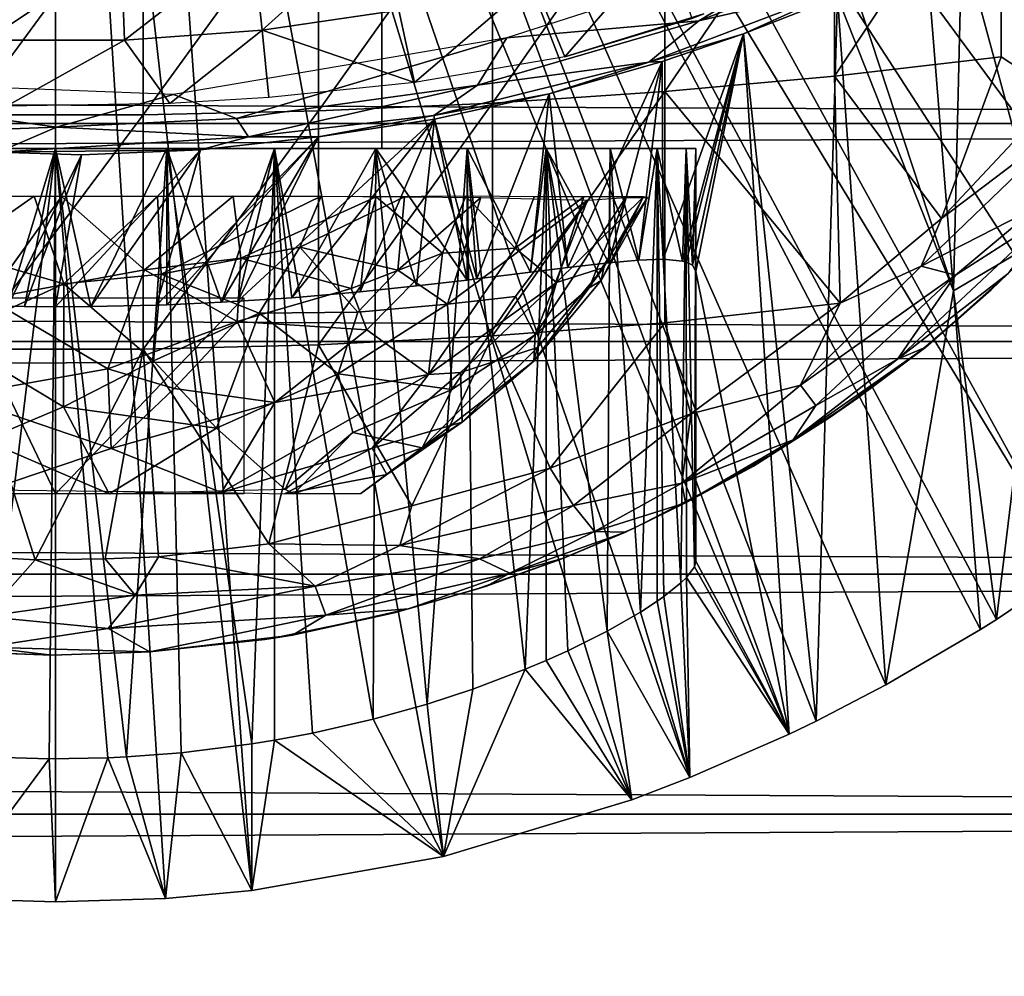
# Model space of a CAD drawing. Extents: x 0 to 448, y 0 to 1000.
# Drawn here: x 374 to 382, y 870 to 878 of the extents above; entities that cross this region are included whole.
import ezdxf

# ---------------------------------------------------------------- set-up
doc = ezdxf.new("R2010")
doc.units = 0
doc.header["$MEASUREMENT"] = 0

msp = doc.modelspace()

# ---------------------------------------------------------------- linework, layer by layer
for points in [[(384.178711, 875.015808, 276.06369), (375.591003, 885.0354, 276.06369), (376.055115, 885.360413, 276.06369)], [(376.055115, 885.360413, 276.06369), (386.507385, 877.753906, 276.06369), (385.984497, 877.046692, 276.06369)], [(376.055115, 885.360413, 276.06369), (385.984497, 877.046692, 276.06369), (385.437988, 876.369995, 276.06369)], [(384.178711, 875.015808, 276.06369), (376.055115, 885.360413, 276.06369), (384.777008, 875.626282, 276.06369)], [(384.777008, 875.626282, 276.06369), (376.055115, 885.360413, 276.06369), (385.437988, 876.369995, 276.06369)], [(375.591003, 885.0354, 276.06369), (382.066406, 873.256897, 276.06369), (375.077606, 884.796021, 276.06369)], [(383.468109, 874.359375, 276.06369), (375.591003, 885.0354, 276.06369), (384.178711, 875.015808, 276.06369)], [(383.468109, 874.359375, 276.06369), (382.8479, 873.841919, 276.06369), (375.591003, 885.0354, 276.06369)], [(375.591003, 885.0354, 276.06369), (382.8479, 873.841919, 276.06369), (382.066406, 873.256897, 276.06369)], [(375.077606, 884.796021, 276.06369), (379.808685, 871.935913, 276.06369), (374.530396, 884.649414, 276.06369)], [(375.077606, 884.796021, 276.06369), (382.066406, 873.256897, 276.06369), (381.459595, 872.850281, 276.06369)], [(375.077606, 884.796021, 276.06369), (381.459595, 872.850281, 276.06369), (381.333496, 872.770813, 276.06369)], [(381.333496, 872.770813, 276.06369), (380.580505, 872.330017, 276.06369), (375.077606, 884.796021, 276.06369)], [(375.077606, 884.796021, 276.06369), (380.580505, 872.330017, 276.06369), (380.025513, 872.040894, 276.06369)], [(375.077606, 884.796021, 276.06369), (380.025513, 872.040894, 276.06369), (379.808685, 871.935913, 276.06369)], [(373.966003, 884.599976, 276.06369), (372.228912, 870.713684, 276.06369), (373.401611, 884.649414, 276.06369)], [(374.530396, 884.649414, 276.06369), (375.529297, 870.692017, 276.06369), (373.966003, 884.599976, 276.06369)], [(374.530396, 884.649414, 276.06369), (379.808685, 871.935913, 276.06369), (379.01889, 871.589783, 276.06369)], [(379.01889, 871.589783, 276.06369), (378.554993, 871.41217, 276.06369), (374.530396, 884.649414, 276.06369)], [(374.530396, 884.649414, 276.06369), (378.554993, 871.41217, 276.06369), (377.054688, 870.962891, 276.06369)], [(374.530396, 884.649414, 276.06369), (377.054688, 870.962891, 276.06369), (375.529297, 870.692017, 276.06369)], [(373.966003, 884.599976, 276.06369), (372.576599, 870.672485, 276.06369), (372.228912, 870.713684, 276.06369)], [(373.091705, 870.628723, 276.06369), (372.576599, 870.672485, 276.06369), (373.966003, 884.599976, 276.06369)], [(373.966003, 884.599976, 276.06369), (373.966003, 870.599976, 276.06369), (373.091705, 870.628723, 276.06369)], [(373.966003, 884.599976, 276.06369), (375.529297, 870.692017, 276.06369), (374.840302, 870.628723, 276.06369)], [(373.966003, 884.599976, 276.06369), (374.840302, 870.628723, 276.06369), (373.966003, 870.599976, 276.06369)], [(380.171112, 879.036987, 362.090393), (380.171112, 877.177124, 361.443207), (381.49881, 879.171326, 361.674988)], [(381.49881, 879.171326, 361.674988), (380.171112, 877.177124, 361.443207), (381.49881, 877.329773, 361.034088)], [(382.725586, 878.191101, 360.826691), (381.49881, 879.171326, 361.674988), (381.951385, 877.033386, 360.749207)], [(381.49881, 879.171326, 361.674988), (381.49881, 877.329773, 361.034088), (381.951385, 877.033386, 360.749207)], [(378.818298, 878.929016, 362.424805), (378.818298, 877.054199, 361.7724), (380.171112, 879.036987, 362.090393)], [(380.171112, 879.036987, 362.090393), (378.818298, 877.054199, 361.7724), (380.171112, 877.177124, 361.443207)], [(377.446014, 878.847595, 362.676788), (377.446014, 876.96167, 362.020508), (378.818298, 878.929016, 362.424805)], [(378.818298, 878.929016, 362.424805), (377.446014, 876.96167, 362.020508), (378.818298, 877.054199, 361.7724)], [(376.059601, 878.793091, 362.845306), (376.059601, 876.899719, 362.186401), (377.446014, 878.847595, 362.676788)], [(377.446014, 878.847595, 362.676788), (376.059601, 876.899719, 362.186401), (377.446014, 876.96167, 362.020508)], [(376.56601, 876.599976, 310.463715), (376.56601, 878.843628, 310.463715), (376.56601, 876.599976, 290.663696)], [(376.56601, 876.599976, 290.663696), (376.56601, 878.843628, 310.463715), (376.56601, 878.843628, 290.663696)], [(373.267212, 878.765808, 362.92981), (373.267212, 876.868713, 362.269592), (374.664795, 878.765808, 362.92981)], [(374.664795, 878.765808, 362.92981), (373.267212, 876.868713, 362.269592), (374.664795, 876.868713, 362.269592)], [(374.664795, 878.765808, 362.92981), (374.664795, 876.868713, 362.269592), (376.059601, 878.793091, 362.845306)], [(376.059601, 878.793091, 362.845306), (374.664795, 876.868713, 362.269592), (376.059601, 876.899719, 362.186401)], [(381.183807, 878.268677, 325.61319), (381.828888, 875.887085, 300.992401), (381.594208, 878.484619, 325.612)], [(40.000011, 876.799988, 356.589905), (407.865997, 876.799988, 356.589905), (407.865997, 878.370728, 355.490204)], [(40.000011, 876.799988, 356.589905), (407.865997, 878.370728, 355.490204), (40.000011, 878.370728, 355.490204)], [(40.000011, 878.370728, 338.637207), (407.865997, 878.370728, 338.637207), (407.865997, 876.799988, 337.537415)], [(40.000011, 878.370728, 338.637207), (407.865997, 876.799988, 337.537415), (40.000011, 876.799988, 337.537415)], [(375.611786, 877.542175, 336.499786), (375.533997, 878.253418, 335.546295), (376.57019, 878.404907, 335.546295)], [(375.611786, 877.542175, 336.499786), (376.57019, 878.404907, 335.546295), (376.69931, 877.701172, 336.499786)], [(377.559326, 877.481567, 326.065308), (379.090729, 877.615906, 325.991791), (380.330505, 878.369568, 326.069061)], [(379.090729, 877.615906, 325.991791), (380.702606, 878.238098, 325.964447), (380.330505, 878.369568, 326.069061)], [(374.515594, 877.462524, 336.499786), (374.489594, 878.17749, 335.546295), (375.533997, 878.253418, 335.546295)], [(374.515594, 877.462524, 336.499786), (375.533997, 878.253418, 335.546295), (375.611786, 877.542175, 336.499786)], [(378.825592, 878.253174, 336.499786), (378.02301, 877.329712, 337.497314), (377.772491, 877.938599, 336.499786)], [(378.825592, 878.253174, 336.499786), (379.034912, 877.635071, 337.497314), (378.02301, 877.329712, 337.497314)], [(379.090729, 877.615906, 325.991791), (380.282837, 877.891541, 325.778778), (380.702606, 878.238098, 325.964447)], [(381.183807, 878.268677, 325.61319), (380.903198, 878.142212, 325.724854), (381.117401, 875.467102, 300.992401)], [(381.117401, 875.467102, 300.992401), (381.828888, 875.887085, 300.992401), (381.183807, 878.268677, 325.61319)], [(373.416504, 877.462524, 336.499786), (373.442413, 878.17749, 335.546295), (374.489594, 878.17749, 335.546295)], [(373.416504, 877.462524, 336.499786), (374.489594, 878.17749, 335.546295), (374.515594, 877.462524, 336.499786)], [(381.117401, 875.467102, 300.992401), (380.903198, 878.142212, 325.724854), (380.328491, 877.866089, 325.615509)], [(377.772491, 877.938599, 336.499786), (376.82373, 877.125305, 337.378204), (376.69931, 877.701172, 336.499786)], [(377.772491, 877.938599, 336.499786), (378.02301, 877.329712, 337.497314), (376.82373, 877.125305, 337.378204)], [(380.282837, 877.891541, 325.778778), (378.691101, 877.286804, 325.784302), (379.445404, 877.513, 325.617493)], [(379.090729, 877.615906, 325.991791), (378.691101, 877.286804, 325.784302), (380.282837, 877.891541, 325.778778)], [(379.445404, 877.513, 325.617493), (380.194885, 877.808716, 325.615814), (380.282837, 877.891541, 325.778778)], [(380.025513, 872.040894, 276.06369), (380.194885, 877.808716, 325.615814), (379.445404, 877.513, 325.617493)], [(380.580505, 872.330017, 276.06369), (380.194885, 877.808716, 325.615814), (380.025513, 872.040894, 276.06369)], [(381.117401, 875.467102, 300.992401), (380.328491, 877.866089, 325.615509), (380.194885, 877.808716, 325.615814)], [(380.580505, 872.330017, 276.06369), (381.117401, 875.467102, 300.992401), (380.194885, 877.808716, 325.615814)], [(376.69931, 877.701172, 336.499786), (376.82373, 877.125305, 337.378204), (375.611786, 877.542175, 336.499786)], [(379.129395, 877.672424, 337.710938), (378.02301, 877.329712, 337.497314), (379.034912, 877.635071, 337.497314)], [(377.559326, 877.481567, 326.065308), (377.326477, 877.104065, 325.964478), (379.090729, 877.615906, 325.991791)], [(377.326477, 877.104065, 325.964478), (378.691101, 877.286804, 325.784302), (379.090729, 877.615906, 325.991791)], [(375.611786, 877.542175, 336.499786), (374.875885, 876.957581, 337.285309), (374.515594, 877.462524, 336.499786)], [(375.611786, 877.542175, 336.499786), (375.665009, 877.006592, 337.312103), (374.875885, 876.957581, 337.285309)], [(375.611786, 877.542175, 336.499786), (376.82373, 877.125305, 337.378204), (375.665009, 877.006592, 337.312103)], [(379.445404, 877.513, 325.617493), (378.691101, 877.286804, 325.784302), (378.798401, 877.292175, 325.618805)], [(378.798401, 877.292175, 325.618805), (378.805115, 875.718567, 312.090973), (379.445404, 877.513, 325.617493)], [(379.445404, 877.513, 325.617493), (378.805115, 875.718567, 312.090973), (378.960907, 875.70282, 311.493713)], [(378.960907, 875.70282, 311.493713), (378.988495, 875.695679, 311.349213), (379.445404, 877.513, 325.617493)], [(379.445404, 877.513, 325.617493), (378.988495, 875.695679, 311.349213), (379.03949, 875.671204, 310.983002)], [(379.445404, 877.513, 325.617493), (379.03949, 875.671204, 310.983002), (379.06601, 875.6203, 310.463715)], [(379.808685, 871.935913, 276.06369), (379.445404, 877.513, 325.617493), (379.06601, 875.6203, 310.463715)], [(380.025513, 872.040894, 276.06369), (379.445404, 877.513, 325.617493), (379.808685, 871.935913, 276.06369)], [(374.515594, 877.462524, 336.499786), (373.574768, 876.935608, 337.273346), (373.416504, 877.462524, 336.499786)], [(374.515594, 877.462524, 336.499786), (374.875885, 876.957581, 337.285309), (373.574768, 876.935608, 337.273346)], [(374.905212, 877.030945, 326.069092), (375.407959, 876.838196, 325.995697), (377.559326, 877.481567, 326.065308)], [(377.559326, 877.481567, 326.065308), (375.407959, 876.838196, 325.995697), (377.326477, 877.104065, 325.964478)], [(377.897308, 877.035278, 325.6203), (378.691101, 877.286804, 325.784302), (376.977783, 876.861572, 325.738525)], [(377.326477, 877.104065, 325.964478), (376.977783, 876.861572, 325.738525), (378.691101, 877.286804, 325.784302)], [(378.798401, 877.292175, 325.618805), (378.691101, 877.286804, 325.784302), (377.897308, 877.035278, 325.6203)], [(377.897308, 877.035278, 325.6203), (378.046204, 875.652527, 313.523407), (378.798401, 877.292175, 325.618805)], [(378.798401, 877.292175, 325.618805), (378.046204, 875.652527, 313.523407), (378.374207, 875.689941, 313.029388)], [(378.612091, 875.71051, 312.566986), (378.798401, 877.292175, 325.618805), (378.374207, 875.689941, 313.029388)], [(378.612091, 875.71051, 312.566986), (378.805115, 875.718567, 312.090973), (378.798401, 877.292175, 325.618805)], [(380.171112, 877.177124, 361.443207), (381.022278, 876.041504, 360.713409), (381.49881, 877.329773, 361.034088)], [(381.49881, 877.329773, 361.034088), (381.022278, 876.041504, 360.713409), (381.951385, 877.033386, 360.749207)], [(371.07309, 877.178406, 326.061096), (372.593811, 876.719971, 325.924927), (373.972626, 876.770142, 325.994324)], [(371.07309, 877.178406, 326.061096), (373.972626, 876.770142, 325.994324), (374.905212, 877.030945, 326.069092)], [(380.215118, 875.367554, 360.712311), (380.171112, 877.177124, 361.443207), (378.818298, 877.054199, 361.7724)], [(380.171112, 877.177124, 361.443207), (380.215118, 875.367554, 360.712311), (381.022278, 876.041504, 360.713409)], [(375.407959, 876.838196, 325.995697), (375.503021, 876.692688, 325.857788), (377.326477, 877.104065, 325.964478)], [(375.503021, 876.692688, 325.857788), (376.977783, 876.861572, 325.738525), (377.326477, 877.104065, 325.964478)], [(374.905212, 877.030945, 326.069092), (373.972626, 876.770142, 325.994324), (375.407959, 876.838196, 325.995697)], [(377.897308, 877.035278, 325.6203), (376.977783, 876.861572, 325.738525), (376.983398, 876.832214, 325.62149)], [(377.321289, 875.56189, 314.304504), (377.897308, 877.035278, 325.6203), (376.983398, 876.832214, 325.62149)], [(377.749115, 875.615173, 313.888367), (377.897308, 877.035278, 325.6203), (377.321289, 875.56189, 314.304504)], [(377.446014, 876.96167, 362.020508), (377.446014, 875.106995, 361.280701), (378.818298, 877.054199, 361.7724)], [(378.818298, 877.054199, 361.7724), (377.446014, 875.106995, 361.280701), (378.818298, 875.21051, 361.036987)], [(377.897308, 877.035278, 325.6203), (377.749115, 875.615173, 313.888367), (378.046204, 875.652527, 313.523407)], [(378.818298, 877.054199, 361.7724), (378.818298, 875.21051, 361.036987), (380.215118, 875.367554, 360.712311)], [(381.022278, 876.041504, 360.713409), (382.118713, 876.872925, 360.567566), (381.951385, 877.033386, 360.749207)], [(376.059601, 876.899719, 362.186401), (376.059601, 875.037598, 361.443695), (377.446014, 876.96167, 362.020508)], [(377.446014, 876.96167, 362.020508), (376.059601, 875.037598, 361.443695), (377.446014, 875.106995, 361.280701)], [(373.267212, 876.868713, 362.269592), (373.267212, 875.00293, 361.525391), (374.664795, 876.868713, 362.269592)], [(374.664795, 876.868713, 362.269592), (373.267212, 875.00293, 361.525391), (374.664795, 875.00293, 361.525391)], [(374.664795, 876.868713, 362.269592), (374.664795, 875.00293, 361.525391), (376.059601, 876.899719, 362.186401)], [(376.059601, 876.899719, 362.186401), (374.664795, 875.00293, 361.525391), (376.059601, 875.037598, 361.443695)], [(375.503021, 876.692688, 325.857788), (376.061249, 876.692322, 325.696136), (376.977783, 876.861572, 325.738525)], [(376.983398, 876.832214, 325.62149), (376.977783, 876.861572, 325.738525), (376.061249, 876.692322, 325.696136)], [(380.861359, 875.662781, 360.584473), (381.784729, 876.134277, 360.218262), (382.118713, 876.872925, 360.567566)], [(380.861359, 875.662781, 360.584473), (382.118713, 876.872925, 360.567566), (381.022278, 876.041504, 360.713409)], [(40.000011, 875.062195, 357.400299), (407.865997, 875.062195, 357.400299), (407.865997, 876.799988, 356.589905)], [(40.000011, 875.062195, 357.400299), (407.865997, 876.799988, 356.589905), (40.000011, 876.799988, 356.589905)], [(40.000011, 876.799988, 337.537415), (407.865997, 876.799988, 337.537415), (407.865997, 875.062195, 336.727112)], [(40.000011, 876.799988, 337.537415), (407.865997, 875.062195, 336.727112), (40.000011, 875.062195, 336.727112)], [(373.972626, 876.770142, 325.994324), (375.503021, 876.692688, 325.857788), (375.407959, 876.838196, 325.995697)], [(376.061249, 876.692322, 325.696136), (375.416992, 875.383118, 315.352905), (376.983398, 876.832214, 325.62149)], [(376.983398, 876.832214, 325.62149), (375.416992, 875.383118, 315.352905), (375.847473, 875.411682, 315.208099)], [(375.847473, 875.411682, 315.208099), (376.392487, 875.45929, 314.949493), (376.983398, 876.832214, 325.62149)], [(376.983398, 876.832214, 325.62149), (376.392487, 875.45929, 314.949493), (376.841736, 875.505554, 314.677887)], [(376.983398, 876.832214, 325.62149), (376.841736, 875.505554, 314.677887), (377.244202, 875.55249, 314.370514)], [(377.321289, 875.56189, 314.304504), (376.983398, 876.832214, 325.62149), (377.244202, 875.55249, 314.370514)], [(372.593811, 876.719971, 325.924927), (373.508514, 876.570618, 325.765991), (373.972626, 876.770142, 325.994324)], [(373.972626, 876.770142, 325.994324), (373.508514, 876.570618, 325.765991), (375.503021, 876.692688, 325.857788)], [(375.119995, 876.588196, 325.622986), (375.503021, 876.692688, 325.857788), (373.508514, 876.570618, 325.765991)], [(375.119995, 876.588196, 325.622986), (374.769012, 875.35321, 315.500092), (376.061249, 876.692322, 325.696136)], [(376.061249, 876.692322, 325.696136), (374.769012, 875.35321, 315.500092), (374.851593, 875.356079, 315.486206)], [(376.061249, 876.692322, 325.696136), (374.851593, 875.356079, 315.486206), (375.288086, 875.375793, 315.389313)], [(376.061249, 876.692322, 325.696136), (375.503021, 876.692688, 325.857788), (375.119995, 876.588196, 325.622986)], [(375.288086, 875.375793, 315.389313), (375.416992, 875.383118, 315.352905), (376.061249, 876.692322, 325.696136)], [(373.080414, 876.599976, 285.641205), (373.373596, 871.756897, 285.598206), (373.966003, 876.599976, 285.56369)], [(373.584503, 875.343018, 315.549408), (373.080414, 876.599976, 315.486206), (373.966003, 876.599976, 315.56369)], [(373.514496, 876.599976, 288.10321), (373.080414, 876.599976, 285.641205), (373.966003, 876.599976, 288.06369)], [(373.966003, 876.599976, 288.06369), (373.080414, 876.599976, 285.641205), (373.966003, 876.599976, 285.56369)], [(373.514496, 876.599976, 313.0242), (373.966003, 876.599976, 315.56369), (373.080414, 876.599976, 315.486206)], [(373.966003, 876.599976, 285.56369), (373.373596, 871.756897, 285.598206), (373.914124, 871.739014, 285.56192)], [(375.119995, 876.588196, 325.622986), (373.508514, 876.570618, 325.765991), (374.1716, 876.548401, 325.623199)], [(373.508514, 876.570618, 325.765991), (373.584503, 875.343018, 315.549408), (374.1716, 876.548401, 325.623199)], [(373.966003, 876.599976, 313.06369), (373.966003, 876.599976, 315.56369), (373.514496, 876.599976, 313.0242)], [(373.584503, 875.343018, 315.549408), (373.966003, 876.599976, 315.56369), (373.718994, 875.341309, 315.557709)], [(374.1716, 876.548401, 325.623199), (373.584503, 875.343018, 315.549408), (373.718994, 875.341309, 315.557709)], [(373.966003, 876.599976, 315.56369), (373.966003, 875.340027, 315.56369), (373.718994, 875.341309, 315.557709)], [(374.1716, 876.548401, 325.623199), (373.718994, 875.341309, 315.557709), (373.966003, 875.340027, 315.56369)], [(373.914124, 871.739014, 285.56192), (374.381012, 871.748291, 285.580597), (373.966003, 876.599976, 285.56369)], [(373.966003, 876.599976, 285.56369), (374.381012, 871.748291, 285.580597), (374.530792, 871.75531, 285.595093)], [(373.966003, 876.599976, 285.56369), (374.530792, 871.75531, 285.595093), (374.851593, 876.599976, 285.641205)], [(374.851593, 876.599976, 315.486206), (374.245514, 875.341614, 315.556), (373.966003, 876.599976, 315.56369)], [(373.966003, 876.599976, 315.56369), (374.245514, 875.341614, 315.556), (373.966003, 875.340027, 315.56369)], [(373.966003, 876.599976, 288.06369), (373.966003, 876.599976, 285.56369), (374.417511, 876.599976, 288.10321)], [(374.417511, 876.599976, 288.10321), (373.966003, 876.599976, 285.56369), (374.851593, 876.599976, 285.641205)], [(374.417511, 876.599976, 313.0242), (374.851593, 876.599976, 315.486206), (373.966003, 876.599976, 313.06369)], [(373.966003, 876.599976, 313.06369), (374.851593, 876.599976, 315.486206), (373.966003, 876.599976, 315.56369)], [(374.1716, 876.548401, 325.623199), (373.966003, 875.340027, 315.56369), (375.119995, 876.588196, 325.622986)], [(375.119995, 876.588196, 325.622986), (373.966003, 875.340027, 315.56369), (374.245514, 875.341614, 315.556)], [(374.851593, 876.599976, 315.486206), (374.769012, 875.35321, 315.500092), (374.245514, 875.341614, 315.556)], [(375.119995, 876.588196, 325.622986), (374.245514, 875.341614, 315.556), (374.769012, 875.35321, 315.500092)], [(374.417511, 876.599976, 288.10321), (374.851593, 876.599976, 285.641205), (374.855286, 876.599976, 288.22049)], [(374.855286, 876.599976, 312.906891), (375.710297, 876.599976, 315.256104), (374.417511, 876.599976, 313.0242)], [(374.417511, 876.599976, 313.0242), (375.710297, 876.599976, 315.256104), (374.851593, 876.599976, 315.486206)], [(374.851593, 876.599976, 285.641205), (374.530792, 871.75531, 285.595093), (374.967499, 871.786804, 285.659393)], [(374.851593, 875.356079, 315.486206), (374.769012, 875.35321, 315.500092), (374.851593, 876.599976, 315.486206)], [(375.530212, 871.858704, 285.809509), (375.710297, 876.599976, 285.871185), (374.851593, 876.599976, 285.641205)], [(375.530212, 871.858704, 285.809509), (374.851593, 876.599976, 285.641205), (374.967499, 871.786804, 285.659393)], [(374.851593, 875.356079, 315.486206), (374.851593, 876.599976, 315.486206), (375.288086, 875.375793, 315.389313)], [(375.288086, 875.375793, 315.389313), (374.851593, 876.599976, 315.486206), (375.710297, 876.599976, 315.256104)], [(374.855286, 876.599976, 288.22049), (374.851593, 876.599976, 285.641205), (375.710297, 876.599976, 285.871185)], [(374.855286, 876.599976, 288.22049), (375.710297, 876.599976, 285.871185), (375.265991, 876.599976, 288.411987)], [(375.265991, 876.599976, 312.715393), (376.515991, 876.599976, 314.880402), (374.855286, 876.599976, 312.906891)], [(374.855286, 876.599976, 312.906891), (376.515991, 876.599976, 314.880402), (375.710297, 876.599976, 315.256104)], [(375.265991, 876.599976, 288.411987), (375.710297, 876.599976, 285.871185), (376.515991, 876.599976, 286.247009)], [(375.265991, 876.599976, 288.411987), (376.515991, 876.599976, 286.247009), (375.637299, 876.599976, 288.671997)], [(375.637299, 876.599976, 312.455414), (377.244202, 876.599976, 314.370514), (375.265991, 876.599976, 312.715393)], [(375.265991, 876.599976, 312.715393), (377.244202, 876.599976, 314.370514), (376.515991, 876.599976, 314.880402)], [(375.288086, 875.375793, 315.389313), (375.710297, 876.599976, 315.256104), (375.416992, 875.383118, 315.352905)], [(375.710297, 876.599976, 315.256104), (375.847473, 875.411682, 315.208099), (375.416992, 875.383118, 315.352905)], [(375.710693, 871.888, 285.871399), (375.710297, 876.599976, 285.871185), (375.530212, 871.858704, 285.809509)], [(375.637299, 876.599976, 288.671997), (376.515991, 876.599976, 286.247009), (377.244202, 876.599976, 286.756805)], [(375.637299, 876.599976, 288.671997), (377.244202, 876.599976, 286.756805), (375.957703, 876.599976, 288.992401)], [(375.957703, 876.599976, 312.134888), (377.872803, 876.599976, 313.741913), (375.637299, 876.599976, 312.455414)], [(375.637299, 876.599976, 312.455414), (377.872803, 876.599976, 313.741913), (377.244202, 876.599976, 314.370514)], [(375.710693, 871.888, 285.871399), (376.013, 871.94458, 285.992493), (375.710297, 876.599976, 285.871185)], [(375.710297, 876.599976, 285.871185), (376.013, 871.94458, 285.992493), (376.496765, 872.054993, 286.23465)], [(375.710297, 876.599976, 285.871185), (376.496765, 872.054993, 286.23465), (376.515991, 876.599976, 286.247009)], [(376.515991, 876.599976, 314.880402), (375.847473, 875.411682, 315.208099), (375.710297, 876.599976, 315.256104)], [(376.515991, 876.599976, 314.880402), (376.392487, 875.45929, 314.949493), (375.847473, 875.411682, 315.208099)], [(375.957703, 876.599976, 288.992401), (377.244202, 876.599976, 286.756805), (377.872803, 876.599976, 287.385498)], [(375.957703, 876.599976, 288.992401), (377.872803, 876.599976, 287.385498), (376.217712, 876.599976, 289.363708)], [(376.217712, 876.599976, 311.763702), (378.38269, 876.599976, 313.013702), (375.957703, 876.599976, 312.134888)], [(375.957703, 876.599976, 312.134888), (378.38269, 876.599976, 313.013702), (377.872803, 876.599976, 313.741913)], [(376.217712, 876.599976, 289.363708), (377.872803, 876.599976, 287.385498), (378.38269, 876.599976, 288.113708)], [(376.217712, 876.599976, 289.363708), (378.38269, 876.599976, 288.113708), (376.40921, 876.599976, 289.774414)], [(376.40921, 876.599976, 311.352905), (378.758392, 876.599976, 312.208008), (376.217712, 876.599976, 311.763702)], [(376.217712, 876.599976, 311.763702), (378.758392, 876.599976, 312.208008), (378.38269, 876.599976, 313.013702)], [(376.841736, 875.505554, 314.677887), (376.392487, 875.45929, 314.949493), (376.515991, 876.599976, 314.880402)], [(376.40921, 876.599976, 289.774414), (378.38269, 876.599976, 288.113708), (378.758392, 876.599976, 288.919403)], [(376.40921, 876.599976, 289.774414), (378.758392, 876.599976, 288.919403), (376.526489, 876.599976, 290.212189)], [(376.526489, 876.599976, 310.915192), (378.988495, 876.599976, 311.349304), (376.40921, 876.599976, 311.352905)], [(376.40921, 876.599976, 311.352905), (378.988495, 876.599976, 311.349304), (378.758392, 876.599976, 312.208008)], [(376.515991, 876.599976, 286.247009), (376.496765, 872.054993, 286.23465), (376.925812, 872.175476, 286.510406)], [(376.515991, 876.599976, 286.247009), (376.925812, 872.175476, 286.510406), (377.244202, 876.599976, 286.756805)], [(377.244202, 876.599976, 314.370514), (377.244202, 875.55249, 314.370514), (376.515991, 876.599976, 314.880402)], [(376.515991, 876.599976, 314.880402), (377.244202, 875.55249, 314.370514), (376.841736, 875.505554, 314.677887)], [(376.526489, 876.599976, 290.212189), (378.758392, 876.599976, 288.919403), (378.988495, 876.599976, 289.778107)], [(376.526489, 876.599976, 290.212189), (378.988495, 876.599976, 289.778107), (376.56601, 876.599976, 290.663696)], [(376.56601, 876.599976, 310.463715), (379.06601, 876.599976, 310.463715), (376.526489, 876.599976, 310.915192)], [(376.526489, 876.599976, 310.915192), (379.06601, 876.599976, 310.463715), (378.988495, 876.599976, 311.349304)], [(376.56601, 876.599976, 290.663696), (378.988495, 876.599976, 289.778107), (379.06601, 876.599976, 290.663696)], [(376.56601, 876.599976, 290.663696), (379.06601, 876.599976, 290.663696), (376.56601, 876.599976, 310.463715)], [(376.56601, 876.599976, 310.463715), (379.06601, 876.599976, 290.663696), (379.06601, 876.599976, 310.463715)], [(377.244202, 876.599976, 286.756805), (376.925812, 872.175476, 286.510406), (377.290497, 872.293884, 286.792908)], [(377.706787, 872.452515, 287.197296), (377.872803, 876.599976, 287.385498), (377.244202, 876.599976, 286.756805)], [(377.706787, 872.452515, 287.197296), (377.244202, 876.599976, 286.756805), (377.290497, 872.293884, 286.792908)], [(377.244202, 876.599976, 314.370514), (377.872803, 876.599976, 313.741913), (377.749115, 875.615173, 313.888367)], [(377.749115, 875.615173, 313.888367), (377.321289, 875.56189, 314.304504), (377.244202, 876.599976, 314.370514)], [(377.244202, 876.599976, 314.370514), (377.321289, 875.56189, 314.304504), (377.244202, 875.55249, 314.370514)], [(377.872803, 872.522522, 287.385498), (377.872803, 876.599976, 287.385498), (377.706787, 872.452515, 287.197296)], [(377.872803, 876.599976, 313.741913), (378.046204, 875.652527, 313.523407), (377.749115, 875.615173, 313.888367)], [(377.872803, 872.522522, 287.385498), (378.046997, 872.60083, 287.605011), (377.872803, 876.599976, 287.385498)], [(377.872803, 876.599976, 287.385498), (378.046997, 872.60083, 287.605011), (378.360596, 872.75647, 288.071106)], [(377.872803, 876.599976, 287.385498), (378.360596, 872.75647, 288.071106), (378.38269, 876.599976, 288.113708)], [(378.38269, 876.599976, 313.013702), (378.374207, 875.689941, 313.029388), (377.872803, 876.599976, 313.741913)], [(378.374207, 875.689941, 313.029388), (378.046204, 875.652527, 313.523407), (377.872803, 876.599976, 313.741913)], [(378.624115, 872.907227, 288.587189), (378.38269, 876.599976, 288.113708), (378.360596, 872.75647, 288.071106)], [(378.38269, 876.599976, 313.013702), (378.612091, 875.71051, 312.566986), (378.374207, 875.689941, 313.029388)], [(378.624115, 872.907227, 288.587189), (378.758392, 876.599976, 288.919403), (378.38269, 876.599976, 288.113708)], [(378.758392, 876.599976, 312.208008), (378.612091, 875.71051, 312.566986), (378.38269, 876.599976, 313.013702)], [(378.758392, 876.599976, 312.208008), (378.805115, 875.718567, 312.090973), (378.612091, 875.71051, 312.566986)], [(378.758301, 872.994385, 288.919098), (378.758392, 876.599976, 288.919403), (378.624115, 872.907227, 288.587189)], [(378.758301, 872.994385, 288.919098), (378.810486, 873.031128, 289.069489), (378.758392, 876.599976, 288.919403)], [(378.758392, 876.599976, 288.919403), (378.810486, 873.031128, 289.069489), (378.946991, 873.140625, 289.56839)], [(378.758392, 876.599976, 288.919403), (378.946991, 873.140625, 289.56839), (378.988495, 876.599976, 289.778107)], [(378.988495, 876.599976, 311.349304), (378.960907, 875.70282, 311.493713), (378.758392, 876.599976, 312.208008)], [(378.758392, 876.599976, 312.208008), (378.960907, 875.70282, 311.493713), (378.805115, 875.718567, 312.090973)], [(378.988495, 876.599976, 289.778107), (378.946991, 873.140625, 289.56839), (378.991241, 873.183838, 289.793945)], [(378.988495, 876.599976, 311.349304), (378.988495, 875.695679, 311.349213), (378.960907, 875.70282, 311.493713)], [(379.054413, 873.269714, 290.320496), (379.06601, 876.599976, 290.663696), (378.988495, 876.599976, 289.778107)], [(379.054413, 873.269714, 290.320496), (378.988495, 876.599976, 289.778107), (378.991241, 873.183838, 289.793945)], [(378.988495, 875.695679, 311.349213), (378.988495, 876.599976, 311.349304), (379.03949, 875.671204, 310.983002)], [(379.03949, 875.671204, 310.983002), (378.988495, 876.599976, 311.349304), (379.06601, 876.599976, 310.463715)], [(379.03949, 875.671204, 310.983002), (379.06601, 876.599976, 310.463715), (379.06601, 875.6203, 310.463715)], [(379.06601, 873.314209, 290.663696), (379.06601, 876.599976, 290.663696), (379.054413, 873.269714, 290.320496)], [(379.06601, 876.599976, 290.663696), (379.06601, 873.314209, 290.663696), (379.06601, 876.599976, 310.463715)], [(379.06601, 876.599976, 310.463715), (379.06601, 873.314209, 290.663696), (379.06601, 875.6203, 310.463715)], [(373.429596, 875.405029, 304.860992), (374.012634, 876.218262, 305.384949), (372.728607, 876.21521, 305.217957)], [(373.1604, 875.776184, 296.187378), (373.113586, 876.219971, 295.950989), (373.794647, 876.219971, 295.876892)], [(373.1604, 875.776184, 296.187378), (373.794647, 876.219971, 295.876892), (374.032318, 875.523315, 296.265747)], [(374.673584, 875.632812, 304.989288), (374.012634, 876.218262, 305.384949), (373.429596, 875.405029, 304.860992)], [(374.032318, 875.523315, 296.265747), (373.794647, 876.219971, 295.876892), (374.777954, 876.220032, 295.925232)], [(374.673584, 875.632812, 304.989288), (375.380249, 876.219482, 305.170349), (374.012634, 876.218262, 305.384949)], [(374.032318, 875.523315, 296.265747), (374.777954, 876.220032, 295.925232), (374.807556, 875.59906, 296.297211)], [(375.441284, 875.726074, 304.849365), (375.380249, 876.219482, 305.170349), (374.673584, 875.632812, 304.989288)], [(374.807556, 875.59906, 296.297211), (374.777954, 876.220032, 295.925232), (376.082123, 876.220032, 296.351135)], [(374.807556, 875.59906, 296.297211), (376.082123, 876.220032, 296.351135), (375.911224, 875.813721, 296.525208)], [(376.519684, 876.215698, 304.647614), (375.380249, 876.219482, 305.170349), (375.441284, 875.726074, 304.849365)], [(376.319946, 875.484863, 304.24353), (376.519684, 876.215698, 304.647614), (375.441284, 875.726074, 304.849365)], [(375.911224, 875.813721, 296.525208), (376.082123, 876.220032, 296.351135), (376.746185, 876.215271, 296.756195)], [(375.911224, 875.813721, 296.525208), (376.746185, 876.215271, 296.756195), (376.692322, 875.629822, 297.167877)], [(376.319946, 875.484863, 304.24353), (377.047577, 875.765503, 303.903046), (376.519684, 876.215698, 304.647614)], [(377.047577, 875.765503, 303.903046), (377.232605, 876.219971, 304.069214), (376.519684, 876.215698, 304.647614)], [(376.692322, 875.629822, 297.167877), (376.746185, 876.215271, 296.756195), (377.352966, 876.20929, 297.275787)], [(376.692322, 875.629822, 297.167877), (377.352966, 876.20929, 297.275787), (377.088165, 875.360779, 297.778564)], [(377.627319, 875.806152, 303.301086), (377.232605, 876.219971, 304.069214), (377.047577, 875.765503, 303.903046)], [(377.088165, 875.360779, 297.778564), (377.352966, 876.20929, 297.275787), (378.202972, 876.188049, 298.415649)], [(377.088165, 875.360779, 297.778564), (378.202972, 876.188049, 298.415649), (377.629211, 875.422058, 298.409088)], [(377.627319, 875.806152, 303.301086), (377.778015, 876.215881, 303.471497), (377.232605, 876.219971, 304.069214)], [(377.95694, 875.532532, 302.363007), (378.173157, 876.216187, 302.824829), (377.627319, 875.806152, 303.301086)], [(377.627319, 875.806152, 303.301086), (378.173157, 876.216187, 302.824829), (377.778015, 876.215881, 303.471497)], [(377.629211, 875.422058, 298.409088), (378.202972, 876.188049, 298.415649), (377.787109, 875.115723, 299.365356)], [(377.787109, 875.115723, 299.365356), (378.202972, 876.188049, 298.415649), (378.50943, 876.209229, 299.180695)], [(377.787109, 875.115723, 299.365356), (378.50943, 876.209229, 299.180695), (378.215881, 875.489868, 299.927795)], [(378.649231, 876.214294, 301.633789), (378.173157, 876.216187, 302.824829), (377.95694, 875.532532, 302.363007)], [(378.334229, 875.652649, 301.282501), (378.649231, 876.214294, 301.633789), (377.95694, 875.532532, 302.363007)], [(378.50943, 876.209229, 299.180695), (378.681061, 876.210571, 300.060669), (378.215881, 875.489868, 299.927795)], [(378.215881, 875.489868, 299.927795), (378.681061, 876.210571, 300.060669), (378.311462, 875.548462, 300.565918)], [(378.681061, 876.210571, 300.060669), (378.649231, 876.214294, 301.633789), (378.311462, 875.548462, 300.565918)], [(378.311462, 875.548462, 300.565918), (378.649231, 876.214294, 301.633789), (378.334229, 875.652649, 301.282501)], [(380.673584, 874.92157, 359.903046), (381.553192, 875.603455, 359.617218), (381.930481, 876.102112, 359.989868)], [(380.673584, 874.92157, 359.903046), (381.930481, 876.102112, 359.989868), (381.133911, 875.591187, 360.309906)], [(381.133911, 875.591187, 360.309906), (381.784729, 876.134277, 360.218262), (380.861359, 875.662781, 360.584473)], [(381.930481, 876.102112, 359.989868), (381.784729, 876.134277, 360.218262), (381.133911, 875.591187, 360.309906)], [(380.861359, 875.662781, 360.584473), (381.022278, 876.041504, 360.713409), (380.215118, 875.367554, 360.712311)], [(381.899506, 875.947021, 357.442688), (381.950897, 876.000977, 359.457703), (381.417114, 875.47467, 357.629211)], [(381.950897, 876.000977, 359.457703), (381.553192, 875.603455, 359.617218), (381.417114, 875.47467, 357.629211)], [(381.117401, 875.467102, 300.992401), (381.459595, 872.850281, 276.06369), (381.828888, 875.887085, 300.992401)], [(381.459595, 872.850281, 276.06369), (382.066406, 873.256897, 276.06369), (381.828888, 875.887085, 300.992401)], [(373.105804, 875.098206, 296.699097), (373.1604, 875.776184, 296.187378), (374.032318, 875.523315, 296.265747)], [(374.807556, 875.59906, 296.297211), (375.911224, 875.813721, 296.525208), (375.588104, 875.289368, 296.777344)], [(375.588104, 875.289368, 296.777344), (375.911224, 875.813721, 296.525208), (376.374298, 875.297241, 297.211334)], [(376.374298, 875.297241, 297.211334), (375.911224, 875.813721, 296.525208), (376.692322, 875.629822, 297.167877)], [(376.444489, 875.157104, 303.859833), (377.047577, 875.765503, 303.903046), (376.319946, 875.484863, 304.24353)], [(376.935394, 874.801147, 302.929871), (377.047577, 875.765503, 303.903046), (376.444489, 875.157104, 303.859833)], [(377.95694, 875.532532, 302.363007), (377.627319, 875.806152, 303.301086), (376.935394, 874.801147, 302.929871)], [(376.935394, 874.801147, 302.929871), (377.627319, 875.806152, 303.301086), (377.047577, 875.765503, 303.903046)], [(375.411743, 875.222961, 304.464325), (375.441284, 875.726074, 304.849365), (374.673584, 875.632812, 304.989288)], [(376.319946, 875.484863, 304.24353), (375.441284, 875.726074, 304.849365), (375.411743, 875.222961, 304.464325)], [(374.381744, 874.844604, 304.380249), (374.673584, 875.632812, 304.989288), (373.429596, 875.405029, 304.860992)], [(375.411743, 875.222961, 304.464325), (374.673584, 875.632812, 304.989288), (374.381744, 874.844604, 304.380249)], [(376.374298, 875.297241, 297.211334), (376.692322, 875.629822, 297.167877), (377.088165, 875.360779, 297.778564)], [(377.776154, 874.905884, 300.344696), (378.311462, 875.548462, 300.565918), (378.334229, 875.652649, 301.282501)], [(377.776154, 874.905884, 300.344696), (378.334229, 875.652649, 301.282501), (377.805786, 875.014099, 301.506958)], [(377.805786, 875.014099, 301.506958), (378.334229, 875.652649, 301.282501), (377.95694, 875.532532, 302.363007)], [(379.808685, 871.935913, 276.06369), (379.06601, 875.6203, 310.463715), (379.06601, 873.314209, 290.663696)], [(379.8992, 874.715576, 360.411957), (381.133911, 875.591187, 360.309906), (380.861359, 875.662781, 360.584473)], [(380.215118, 875.367554, 360.712311), (379.8992, 874.715576, 360.411957), (380.861359, 875.662781, 360.584473)], [(374.032318, 875.523315, 296.265747), (374.807556, 875.59906, 296.297211), (374.746826, 874.908691, 296.896362)], [(374.746826, 874.908691, 296.896362), (374.807556, 875.59906, 296.297211), (375.588104, 875.289368, 296.777344)], [(377.19101, 874.815186, 302.533936), (377.95694, 875.532532, 302.363007), (376.935394, 874.801147, 302.929871)], [(377.805786, 875.014099, 301.506958), (377.95694, 875.532532, 302.363007), (377.19101, 874.815186, 302.533936)], [(377.776154, 874.905884, 300.344696), (378.215881, 875.489868, 299.927795), (378.311462, 875.548462, 300.565918)], [(380.021912, 874.55249, 360.118195), (381.133911, 875.591187, 360.309906), (379.8992, 874.715576, 360.411957)], [(380.021912, 874.55249, 360.118195), (380.673584, 874.92157, 359.903046), (381.133911, 875.591187, 360.309906)], [(380.897369, 875.018738, 359.578369), (381.553192, 875.603455, 359.617218), (380.673584, 874.92157, 359.903046)], [(381.417114, 875.47467, 357.629211), (381.553192, 875.603455, 359.617218), (380.897369, 875.018738, 359.578369)], [(374.028442, 874.543396, 297.158112), (373.105804, 875.098206, 296.699097), (374.032318, 875.523315, 296.265747)], [(374.028442, 874.543396, 297.158112), (374.032318, 875.523315, 296.265747), (374.746826, 874.908691, 296.896362)], [(376.444489, 875.157104, 303.859833), (376.319946, 875.484863, 304.24353), (375.411743, 875.222961, 304.464325)], [(377.787109, 875.115723, 299.365356), (378.215881, 875.489868, 299.927795), (377.776154, 874.905884, 300.344696)], [(381.333496, 872.770813, 276.06369), (381.117401, 875.467102, 300.992401), (380.580505, 872.330017, 276.06369)], [(381.417114, 875.47467, 357.629211), (380.897369, 875.018738, 359.578369), (380.896698, 875.02478, 357.784302)], [(381.333496, 872.770813, 276.06369), (381.459595, 872.850281, 276.06369), (381.117401, 875.467102, 300.992401)], [(373.216003, 875.409973, 301.9198), (373.966003, 873.849976, 302.352814), (372.466003, 873.849976, 301.486786)], [(374.381744, 874.844604, 304.380249), (373.429596, 875.405029, 304.860992), (373.177307, 874.630493, 304.062286)], [(373.966003, 875.409973, 302.352814), (373.966003, 873.849976, 302.352814), (373.216003, 875.409973, 301.9198)], [(375.466003, 875.409973, 301.486786), (375.466003, 873.849976, 301.486786), (373.966003, 873.849976, 302.352814)], [(375.466003, 875.409973, 301.486786), (373.966003, 873.849976, 302.352814), (373.966003, 875.409973, 302.352814)], [(377.121094, 874.681152, 298.853424), (377.088165, 875.360779, 297.778564), (377.629211, 875.422058, 298.409088)], [(377.121094, 874.681152, 298.853424), (377.629211, 875.422058, 298.409088), (377.787109, 875.115723, 299.365356)], [(376.21579, 874.805542, 297.633575), (375.588104, 875.289368, 296.777344), (376.374298, 875.297241, 297.211334)], [(376.21579, 874.805542, 297.633575), (377.088165, 875.360779, 297.778564), (377.121094, 874.681152, 298.853424)], [(376.21579, 874.805542, 297.633575), (376.374298, 875.297241, 297.211334), (377.088165, 875.360779, 297.778564)], [(378.818298, 875.21051, 361.036987), (379.026978, 874.486816, 360.665863), (380.215118, 875.367554, 360.712311)], [(379.026978, 874.486816, 360.665863), (379.8992, 874.715576, 360.411957), (380.215118, 875.367554, 360.712311)], [(374.911011, 874.687988, 304.096954), (375.411743, 875.222961, 304.464325), (374.381744, 874.844604, 304.380249)], [(374.746826, 874.908691, 296.896362), (375.588104, 875.289368, 296.777344), (375.246948, 874.372437, 297.626556)], [(375.713226, 874.576355, 303.64679), (375.411743, 875.222961, 304.464325), (374.911011, 874.687988, 304.096954)], [(375.246948, 874.372437, 297.626556), (375.588104, 875.289368, 296.777344), (376.21579, 874.805542, 297.633575)], [(375.713226, 874.576355, 303.64679), (376.444489, 875.157104, 303.859833), (375.411743, 875.222961, 304.464325)], [(376.935394, 874.801147, 302.929871), (376.444489, 875.157104, 303.859833), (375.713226, 874.576355, 303.64679)], [(377.446014, 875.106995, 361.280701), (377.904755, 874.053528, 360.736298), (378.818298, 875.21051, 361.036987)], [(378.818298, 875.21051, 361.036987), (377.904755, 874.053528, 360.736298), (379.026978, 874.486816, 360.665863)], [(40.000011, 873.210205, 357.896606), (407.865997, 873.210205, 357.896606), (407.865997, 875.062195, 357.400299)], [(40.000011, 873.210205, 357.896606), (407.865997, 875.062195, 357.400299), (40.000011, 875.062195, 357.400299)], [(40.000011, 875.062195, 336.727112), (407.865997, 875.062195, 336.727112), (407.865997, 873.210205, 336.230804)], [(40.000011, 875.062195, 336.727112), (407.865997, 873.210205, 336.230804), (40.000011, 873.210205, 336.230804)], [(373.399414, 874.276123, 297.560425), (373.105804, 875.098206, 296.699097), (374.028442, 874.543396, 297.158112)], [(376.059601, 875.037598, 361.443695), (376.80481, 873.753357, 360.782715), (377.446014, 875.106995, 361.280701)], [(377.446014, 875.106995, 361.280701), (376.80481, 873.753357, 360.782715), (377.904755, 874.053528, 360.736298)], [(377.121094, 874.681152, 298.853424), (377.787109, 875.115723, 299.365356), (376.887085, 874.216492, 299.748535)], [(376.887085, 874.216492, 299.748535), (377.787109, 875.115723, 299.365356), (377.776154, 874.905884, 300.344696)], [(373.267212, 875.00293, 361.525391), (372.830017, 873.380615, 360.782776), (373.80307, 873.323853, 360.785187)], [(373.267212, 875.00293, 361.525391), (373.80307, 873.323853, 360.785187), (374.664795, 875.00293, 361.525391)], [(374.664795, 875.00293, 361.525391), (373.80307, 873.323853, 360.785187), (374.360779, 873.331177, 360.784973)], [(374.664795, 875.00293, 361.525391), (374.360779, 873.331177, 360.784973), (374.784943, 873.34845, 360.780029)], [(375.665863, 873.451721, 360.775543), (376.059601, 875.037598, 361.443695), (374.664795, 875.00293, 361.525391)], [(375.665863, 873.451721, 360.775543), (374.664795, 875.00293, 361.525391), (374.784943, 873.34845, 360.780029)], [(375.665863, 873.451721, 360.775543), (376.80481, 873.753357, 360.782715), (376.059601, 875.037598, 361.443695)], [(377.204498, 874.419739, 301.308929), (377.805786, 875.014099, 301.506958), (377.19101, 874.815186, 302.533936)], [(377.204498, 874.419739, 301.308929), (377.776154, 874.905884, 300.344696), (377.805786, 875.014099, 301.506958)], [(380.12851, 874.454895, 359.438599), (380.897369, 875.018738, 359.578369), (379.84201, 874.28009, 359.658142)], [(379.84201, 874.28009, 359.658142), (380.897369, 875.018738, 359.578369), (380.673584, 874.92157, 359.903046)], [(380.353912, 874.611572, 357.908203), (380.897369, 875.018738, 359.578369), (380.12851, 874.454895, 359.438599)], [(380.896698, 875.02478, 357.784302), (380.897369, 875.018738, 359.578369), (380.353912, 874.611572, 357.908203)], [(374.028442, 874.543396, 297.158112), (374.746826, 874.908691, 296.896362), (375.246948, 874.372437, 297.626556)], [(376.887085, 874.216492, 299.748535), (377.776154, 874.905884, 300.344696), (377.204498, 874.419739, 301.308929)], [(380.021912, 874.55249, 360.118195), (379.84201, 874.28009, 359.658142), (380.673584, 874.92157, 359.903046)], [(374.408173, 874.209961, 303.610992), (374.381744, 874.844604, 304.380249), (373.177307, 874.630493, 304.062286)], [(374.408173, 874.209961, 303.610992), (374.911011, 874.687988, 304.096954), (374.381744, 874.844604, 304.380249)], [(375.246948, 874.372437, 297.626556), (376.21579, 874.805542, 297.633575), (375.795013, 873.884949, 298.864807)], [(376.487427, 874.212524, 302.272675), (376.935394, 874.801147, 302.929871), (375.288544, 873.861755, 302.702972)], [(375.288544, 873.861755, 302.702972), (376.935394, 874.801147, 302.929871), (375.713226, 874.576355, 303.64679)], [(375.795013, 873.884949, 298.864807), (376.21579, 874.805542, 297.633575), (376.333344, 874.338989, 298.46698)], [(376.333344, 874.338989, 298.46698), (376.21579, 874.805542, 297.633575), (377.121094, 874.681152, 298.853424)], [(377.204498, 874.419739, 301.308929), (377.19101, 874.815186, 302.533936), (376.487427, 874.212524, 302.272675)], [(376.487427, 874.212524, 302.272675), (377.19101, 874.815186, 302.533936), (376.935394, 874.801147, 302.929871)], [(375.713226, 874.576355, 303.64679), (374.911011, 874.687988, 304.096954), (374.408173, 874.209961, 303.610992)], [(376.333344, 874.338989, 298.46698), (377.121094, 874.681152, 298.853424), (376.887085, 874.216492, 299.748535)], [(378.953644, 873.934937, 360.132446), (380.021912, 874.55249, 360.118195), (379.8992, 874.715576, 360.411957)], [(378.953644, 873.934937, 360.132446), (379.8992, 874.715576, 360.411957), (379.026978, 874.486816, 360.665863)], [(374.408173, 874.209961, 303.610992), (373.177307, 874.630493, 304.062286), (373.431732, 873.880737, 303.061371)], [(380.353912, 874.611572, 357.908203), (380.12851, 874.454895, 359.438599), (379.525055, 874.069458, 358.046539)], [(373.399414, 874.276123, 297.560425), (374.028442, 874.543396, 297.158112), (374.392639, 873.850037, 298.248444)], [(374.392639, 873.850037, 298.248444), (374.028442, 874.543396, 297.158112), (375.246948, 874.372437, 297.626556)], [(375.288544, 873.861755, 302.702972), (375.713226, 874.576355, 303.64679), (374.408173, 874.209961, 303.610992)], [(378.953644, 873.934937, 360.132446), (379.84201, 874.28009, 359.658142), (380.021912, 874.55249, 360.118195)], [(378.09259, 873.757446, 360.436432), (379.026978, 874.486816, 360.665863), (377.904755, 874.053528, 360.736298)], [(378.09259, 873.757446, 360.436432), (378.953644, 873.934937, 360.132446), (379.026978, 874.486816, 360.665863)], [(379.525055, 874.069458, 358.046539), (380.12851, 874.454895, 359.438599), (379.682739, 874.1698, 359.440125)], [(379.682739, 874.1698, 359.440125), (380.12851, 874.454895, 359.438599), (379.84201, 874.28009, 359.658142)], [(374.392639, 873.850037, 298.248444), (375.246948, 874.372437, 297.626556), (375.795013, 873.884949, 298.864807)], [(376.603607, 874.002747, 301.231293), (377.204498, 874.419739, 301.308929), (376.487427, 874.212524, 302.272675)], [(376.887085, 874.216492, 299.748535), (377.204498, 874.419739, 301.308929), (376.603607, 874.002747, 301.231293)], [(373.229034, 873.849792, 298.34259), (373.399414, 874.276123, 297.560425), (374.392639, 873.850037, 298.248444)], [(375.863525, 873.849792, 299.160492), (375.795013, 873.884949, 298.864807), (376.333344, 874.338989, 298.46698)], [(375.863525, 873.849792, 299.160492), (376.333344, 874.338989, 298.46698), (376.887085, 874.216492, 299.748535)], [(378.982544, 873.777527, 359.579407), (379.84201, 874.28009, 359.658142), (378.953644, 873.934937, 360.132446)], [(378.982544, 873.777527, 359.579407), (379.682739, 874.1698, 359.440125), (379.84201, 874.28009, 359.658142)], [(375.288544, 873.861755, 302.702972), (374.408173, 874.209961, 303.610992), (373.431732, 873.880737, 303.061371)], [(375.788666, 873.848572, 302.111328), (376.487427, 874.212524, 302.272675), (375.288544, 873.861755, 302.702972)], [(375.788666, 873.848572, 302.111328), (376.603607, 874.002747, 301.231293), (376.487427, 874.212524, 302.272675)], [(375.863525, 873.849792, 299.160492), (376.887085, 874.216492, 299.748535), (376.397552, 873.851685, 300.517578)], [(376.397552, 873.851685, 300.517578), (376.887085, 874.216492, 299.748535), (376.603607, 874.002747, 301.231293)], [(379.525055, 874.069458, 358.046539), (379.682739, 874.1698, 359.440125), (378.982544, 873.777527, 359.579407)], [(376.708771, 873.439026, 360.587402), (378.09259, 873.757446, 360.436432), (377.904755, 874.053528, 360.736298)], [(376.708771, 873.439026, 360.587402), (377.904755, 874.053528, 360.736298), (376.80481, 873.753357, 360.782715)], [(378.589203, 873.58551, 358.143311), (379.525055, 874.069458, 358.046539), (378.982544, 873.777527, 359.579407)], [(376.397552, 873.851685, 300.517578), (376.603607, 874.002747, 301.231293), (375.788666, 873.848572, 302.111328)], [(378.257843, 873.549438, 359.977356), (378.953644, 873.934937, 360.132446), (378.09259, 873.757446, 360.436432)], [(378.257843, 873.549438, 359.977356), (378.982544, 873.777527, 359.579407), (378.953644, 873.934937, 360.132446)], [(375.665863, 873.451721, 360.775543), (376.708771, 873.439026, 360.587402), (376.80481, 873.753357, 360.782715)], [(377.34137, 873.333252, 360.255829), (378.09259, 873.757446, 360.436432), (376.708771, 873.439026, 360.587402)], [(377.34137, 873.333252, 360.255829), (378.257843, 873.549438, 359.977356), (378.09259, 873.757446, 360.436432)], [(378.257843, 873.549438, 359.977356), (378.504822, 873.544739, 359.447693), (378.982544, 873.777527, 359.579407)], [(378.982544, 873.777527, 359.579407), (378.504822, 873.544739, 359.447693), (378.589203, 873.58551, 358.143311)], [(378.589203, 873.58551, 358.143311), (378.504822, 873.544739, 359.447693), (377.964905, 873.319397, 358.187988)], [(377.34137, 873.333252, 360.255829), (377.584564, 873.217712, 359.815613), (378.257843, 873.549438, 359.977356)], [(377.584564, 873.217712, 359.815613), (378.504822, 873.544739, 359.447693), (378.257843, 873.549438, 359.977356)], [(378.011505, 873.337585, 359.452606), (378.504822, 873.544739, 359.447693), (377.584564, 873.217712, 359.815613)], [(377.964905, 873.319397, 358.187988), (378.504822, 873.544739, 359.447693), (378.011505, 873.337585, 359.452606)], [(375.665863, 873.451721, 360.775543), (374.784943, 873.34845, 360.780029), (376.033691, 873.115051, 360.448822)], [(376.033691, 873.115051, 360.448822), (376.708771, 873.439026, 360.587402), (375.665863, 873.451721, 360.775543)], [(376.033691, 873.115051, 360.448822), (377.34137, 873.333252, 360.255829), (376.708771, 873.439026, 360.587402)], [(372.830017, 873.380615, 360.782776), (373.40155, 872.871887, 360.384247), (373.80307, 873.323853, 360.785187)], [(374.360779, 873.331177, 360.784973), (373.80307, 873.323853, 360.785187), (374.598877, 873.044006, 360.558746)], [(374.784943, 873.34845, 360.780029), (374.360779, 873.331177, 360.784973), (374.598877, 873.044006, 360.558746)], [(376.033691, 873.115051, 360.448822), (374.784943, 873.34845, 360.780029), (374.598877, 873.044006, 360.558746)], [(376.11731, 872.883728, 360.057556), (377.34137, 873.333252, 360.255829), (376.033691, 873.115051, 360.448822)], [(376.11731, 872.883728, 360.057556), (377.584564, 873.217712, 359.815613), (377.34137, 873.333252, 360.255829)], [(377.964905, 873.319397, 358.187988), (378.011505, 873.337585, 359.452606), (377.319885, 873.090515, 358.2211)], [(377.319885, 873.090515, 358.2211), (378.011505, 873.337585, 359.452606), (377.397186, 873.115601, 359.458099)], [(377.397186, 873.115601, 359.458099), (378.011505, 873.337585, 359.452606), (377.584564, 873.217712, 359.815613)], [(374.598877, 873.044006, 360.558746), (373.80307, 873.323853, 360.785187), (373.40155, 872.871887, 360.384247)], [(379.054413, 873.269714, 290.320496), (378.991241, 873.183838, 289.793945), (379.808685, 871.935913, 276.06369)], [(379.06601, 873.314209, 290.663696), (379.054413, 873.269714, 290.320496), (379.808685, 871.935913, 276.06369)], [(40.000011, 871.299988, 358.06369), (407.865997, 873.210205, 357.896606), (40.000011, 873.210205, 357.896606)], [(40.000011, 873.210205, 336.230804), (407.865997, 873.210205, 336.230804), (407.865997, 871.299988, 336.06369)], [(40.000011, 873.210205, 336.230804), (407.865997, 871.299988, 336.06369), (40.000011, 871.299988, 336.06369)], [(40.000011, 871.299988, 358.06369), (407.865997, 871.299988, 358.06369), (407.865997, 873.210205, 357.896606)], [(376.778107, 872.932983, 359.598694), (377.584564, 873.217712, 359.815613), (376.11731, 872.883728, 360.057556)], [(376.778107, 872.932983, 359.598694), (377.397186, 873.115601, 359.458099), (377.584564, 873.217712, 359.815613)], [(379.01889, 871.589783, 276.06369), (378.991241, 873.183838, 289.793945), (378.946991, 873.140625, 289.56839)], [(379.808685, 871.935913, 276.06369), (378.991241, 873.183838, 289.793945), (379.01889, 871.589783, 276.06369)], [(376.033691, 873.115051, 360.448822), (374.598877, 873.044006, 360.558746), (374.383453, 872.778503, 360.256592)], [(376.033691, 873.115051, 360.448822), (374.383453, 872.778503, 360.256592), (376.11731, 872.883728, 360.057556)], [(377.319885, 873.090515, 358.2211), (377.397186, 873.115601, 359.458099), (376.663086, 872.902527, 358.24469)], [(377.397186, 873.115601, 359.458099), (376.778107, 872.932983, 359.598694), (376.663086, 872.902527, 358.24469)], [(379.01889, 871.589783, 276.06369), (378.946991, 873.140625, 289.56839), (378.810486, 873.031128, 289.069489)], [(374.598877, 873.044006, 360.558746), (373.40155, 872.871887, 360.384247), (374.383453, 872.778503, 360.256592)], [(378.810486, 873.031128, 289.069489), (378.758301, 872.994385, 288.919098), (379.01889, 871.589783, 276.06369)], [(379.01889, 871.589783, 276.06369), (378.758301, 872.994385, 288.919098), (378.624115, 872.907227, 288.587189)], [(373.40155, 872.871887, 360.384247), (373.402283, 872.627686, 359.84137), (374.383453, 872.778503, 360.256592)], [(376.11731, 872.883728, 360.057556), (374.383453, 872.778503, 360.256592), (374.715454, 872.591614, 359.723022)], [(376.11731, 872.883728, 360.057556), (374.715454, 872.591614, 359.723022), (375.853485, 872.724365, 359.608856)], [(376.663086, 872.902527, 358.24469), (375.853485, 872.724365, 359.608856), (375.633392, 872.689148, 358.267914)], [(375.853485, 872.724365, 359.608856), (376.778107, 872.932983, 359.598694), (376.11731, 872.883728, 360.057556)], [(376.663086, 872.902527, 358.24469), (376.778107, 872.932983, 359.598694), (375.853485, 872.724365, 359.608856)], [(379.01889, 871.589783, 276.06369), (378.624115, 872.907227, 288.587189), (378.360596, 872.75647, 288.071106)], [(374.715454, 872.591614, 359.723022), (374.383453, 872.778503, 360.256592), (373.402283, 872.627686, 359.84137)], [(375.633392, 872.689148, 358.267914), (375.853485, 872.724365, 359.608856), (374.715454, 872.591614, 359.723022)], [(378.554993, 871.41217, 276.06369), (378.360596, 872.75647, 288.071106), (378.046997, 872.60083, 287.605011)], [(379.01889, 871.589783, 276.06369), (378.360596, 872.75647, 288.071106), (378.554993, 871.41217, 276.06369)], [(373.937317, 872.565063, 359.401062), (373.402283, 872.627686, 359.84137), (373.173462, 872.593262, 359.481964)], [(373.937317, 872.565063, 359.401062), (374.715454, 872.591614, 359.723022), (373.402283, 872.627686, 359.84137)], [(374.715454, 872.591614, 359.723022), (374.647186, 872.58783, 358.2771), (375.633392, 872.689148, 358.267914)], [(373.937317, 872.565063, 359.401062), (373.173462, 872.593262, 359.481964), (373.28479, 872.58783, 358.2771)], [(373.967407, 872.566711, 358.2789), (373.937317, 872.565063, 359.401062), (373.28479, 872.58783, 358.2771)], [(374.647186, 872.58783, 358.2771), (374.715454, 872.591614, 359.723022), (373.937317, 872.565063, 359.401062)], [(374.647186, 872.58783, 358.2771), (373.937317, 872.565063, 359.401062), (373.967407, 872.566711, 358.2789)], [(378.554993, 871.41217, 276.06369), (378.046997, 872.60083, 287.605011), (377.872803, 872.522522, 287.385498)], [(377.706787, 872.452515, 287.197296), (378.554993, 871.41217, 276.06369), (377.872803, 872.522522, 287.385498)], [(377.290497, 872.293884, 286.792908), (377.054688, 870.962891, 276.06369), (377.706787, 872.452515, 287.197296)], [(377.706787, 872.452515, 287.197296), (377.054688, 870.962891, 276.06369), (378.554993, 871.41217, 276.06369)], [(376.925812, 872.175476, 286.510406), (377.054688, 870.962891, 276.06369), (377.290497, 872.293884, 286.792908)], [(376.925812, 872.175476, 286.510406), (376.496765, 872.054993, 286.23465), (377.054688, 870.962891, 276.06369)], [(377.054688, 870.962891, 276.06369), (376.496765, 872.054993, 286.23465), (376.013, 871.94458, 285.992493)], [(375.710693, 871.888, 285.871399), (377.054688, 870.962891, 276.06369), (376.013, 871.94458, 285.992493)], [(374.967499, 871.786804, 285.659393), (375.529297, 870.692017, 276.06369), (375.530212, 871.858704, 285.809509)], [(375.530212, 871.858704, 285.809509), (375.529297, 870.692017, 276.06369), (375.710693, 871.888, 285.871399)], [(375.710693, 871.888, 285.871399), (375.529297, 870.692017, 276.06369), (377.054688, 870.962891, 276.06369)], [(374.967499, 871.786804, 285.659393), (374.530792, 871.75531, 285.595093), (374.840302, 870.628723, 276.06369)], [(374.967499, 871.786804, 285.659393), (374.840302, 870.628723, 276.06369), (375.529297, 870.692017, 276.06369)], [(373.091705, 870.628723, 276.06369), (373.914124, 871.739014, 285.56192), (373.373596, 871.756897, 285.598206)], [(373.966003, 870.599976, 276.06369), (373.914124, 871.739014, 285.56192), (373.091705, 870.628723, 276.06369)], [(373.966003, 870.599976, 276.06369), (374.381012, 871.748291, 285.580597), (373.914124, 871.739014, 285.56192)], [(374.840302, 870.628723, 276.06369), (374.381012, 871.748291, 285.580597), (373.966003, 870.599976, 276.06369)], [(374.840302, 870.628723, 276.06369), (374.530792, 871.75531, 285.595093), (374.381012, 871.748291, 285.580597)], [(40.000011, 871.299988, 336.06369), (407.865997, 871.299988, 336.06369), (407.865997, 869.389893, 336.230804)], [(40.000011, 871.299988, 336.06369), (407.865997, 869.389893, 336.230804), (40.000011, 869.389893, 336.230804)], [(40.000011, 869.389893, 357.896606), (407.865997, 869.389893, 357.896606), (407.865997, 871.299988, 358.06369)], [(40.000011, 869.389893, 357.896606), (407.865997, 871.299988, 358.06369), (40.000011, 871.299988, 358.06369)]]:
    msp.add_3dface(points)

doc.saveas('drawing.dxf')
